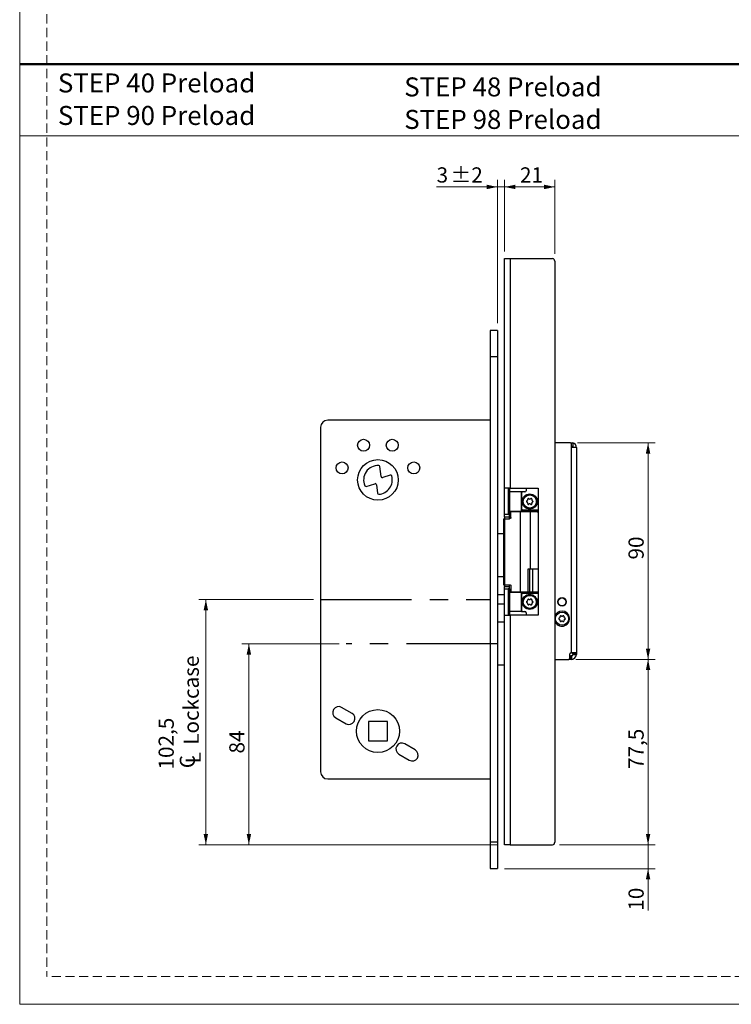
# Model space of a CAD drawing. Units: millimetres. Extents: x 0 to 210, y 0 to 297.
# Drawn here: x 0 to 99, y 0 to 137 of the extents above; entities that cross this region are included whole.
import ezdxf

# ---------------------------------------------------------------- set-up
doc = ezdxf.new("R2010")
doc.units = ezdxf.units.MM
doc.linetypes.add('CENTERX2', pattern=[20.32, 12.7, -2.54, 2.54, -2.54])
doc.linetypes.add('HIDDEN', pattern=[1.905, 1.27, -0.635])
doc.layers.add('STÖDLINJER', color=7, linetype='HIDDEN', plot=False)
doc.styles.add('SLDTEXTSTYLE0', font='TXT', dxfattribs={"width": 0.7})
doc.styles.add('SLDTEXTSTYLE1', font='TXT', dxfattribs={"width": 0.605})
doc.dimstyles.new('SLDDIMSTYLE0', dxfattribs={"dimtxt": 2.054655, "dimasz": 1.5, "dimexe": 0, "dimexo": 0.0625, "dimgap": 0.513664, "dimtad": 1, "dimdec": 1, "dimlfac": 3, "dimrnd": 1e-09, "dimzin": 12, "dimdsep": 46, "dimtxsty": 'SLDTEXTSTYLE1', "dimsah": 1, "dimcen": 0.09, "dimadec": 0, "dimazin": 3, "dimtfac": 1, "dimtdec": 1, "dimtofl": 0, "dimtmove": 0, "dimatfit": 3, "dimfxl": 0, "dimfrac": 2, "dimtolj": 1, "dimtzin": 12, "dimarcsym": 0})
doc.dimstyles.new('SLDDIMSTYLE5', dxfattribs={"dimtxt": 2.054655, "dimasz": 1.5, "dimexe": 0, "dimexo": 0.0625, "dimgap": 0.513664, "dimtad": 1, "dimdec": 1, "dimlfac": 3, "dimrnd": 1e-09, "dimzin": 12, "dimdsep": 46, "dimtxsty": 'SLDTEXTSTYLE1', "dimsah": 1, "dimcen": 0.09, "dimadec": 0, "dimazin": 3, "dimtol": 1, "dimtp": 2, "dimtm": 2, "dimtfac": 1, "dimtdec": 1, "dimtmove": 0, "dimatfit": 0, "dimfxl": 0, "dimfrac": 2, "dimtolj": 1, "dimarcsym": 0})
doc.dimstyles.new('SLDDIMSTYLE6', dxfattribs={"dimtxt": 2.054655, "dimasz": 1.5, "dimexe": 0, "dimexo": 0.0625, "dimgap": 0.513664, "dimtad": 1, "dimlfac": 3, "dimrnd": 1e-09, "dimzin": 12, "dimdsep": 46, "dimtxsty": 'SLDTEXTSTYLE1', "dimsah": 1, "dimcen": 0.09, "dimadec": 0, "dimazin": 3, "dimtfac": 1, "dimtmove": 0, "dimatfit": 0, "dimfxl": 0, "dimfrac": 2, "dimtolj": 1, "dimtzin": 12, "dimarcsym": 0})

# ---------------------------------------------------------------- blocks, each defined once
blk = doc.blocks.new('SW_NOTE_0_2')
at = {"color": 0, "linetype": 'Continuous', "lineweight": 0, "char_height": 2.6458, "attachment_point": 1, "style": 'SLDTEXTSTYLE0'}
for s, insert in [('STEP 48 Preload', (0, 3.41)), ('STEP 98 Preload', (0, -1.12))]:
    blk.add_mtext(s, dxfattribs=dict(at, insert=insert))
blk = doc.blocks.new('SW_NOTE_0_3')
at = {"color": 0, "linetype": 'Continuous', "lineweight": 0, "char_height": 2.6458, "attachment_point": 1, "style": 'SLDTEXTSTYLE0'}
for s, insert in [('STEP 40 Preload', (0, 3.41)), ('STEP 90 Preload', (0, -1.12))]:
    blk.add_mtext(s, dxfattribs=dict(at, insert=insert))
blk = doc.blocks.new('SW_SYMBOL_MOD_CL')
at = {"color": 0, "linetype": 'Continuous', "lineweight": 18, "char_height": 776, "attachment_point": 5, "style": 'SLDTEXTSTYLE1'}
for s, insert in [('C', (400, 600)), ('L', (600, 300))]:
    blk.add_mtext(s, dxfattribs=dict(at, insert=insert))
blk = doc.blocks.new('_D_28')
at = {"color": 7, "linetype": 'Continuous', "lineweight": 0}
for p, q in [((40.96, 56.4), (24.96, 56.4)), ((25.96, 22.24), (25.96, 56.4)), ((66.62, 22.24), (24.96, 22.24))]:
    blk.add_line(p, q, dxfattribs=at)
at = {"color": 7, "linetype": 'Continuous', "lineweight": 18}
for points in [[(25.96, 56.4), (25.65, 54.9), (26.27, 54.9)], [(25.96, 22.24), (26.27, 23.74), (25.65, 23.74)]]:
    blk.add_solid(points, dxfattribs=at)
at = {"color": 7, "linetype": 'Continuous', "lineweight": 18, "xscale": 0.002728526715850659, "yscale": 0.002728526715850659, "zscale": 0.002728526715850659, "rotation": 90}
blk.add_blockref('SW_SYMBOL_MOD_CL', (25.29, 32.72), dxfattribs=at)
at = {"color": 7, "linetype": 'Continuous', "lineweight": 18, "char_height": 2.117, "attachment_point": 1, "rotation": 90, "style": 'SLDTEXTSTYLE1'}
for s, insert in [('Lockcase', (22.86, 36.16)), ('102,5', (19.37, 32.72))]:
    blk.add_mtext(s, dxfattribs=dict(at, insert=insert))
blk = doc.blocks.new('_D_29')
at = {"color": 7, "linetype": 'Continuous', "lineweight": 0}
for p, q in [((66.62, 113.9), (58.13, 113.9)), ((66.62, 94.9), (66.62, 114.9)), ((67.62, 113.9), (66.62, 113.9)), ((67.62, 104.9), (67.62, 114.9)), ((67.62, 113.9), (69.62, 113.9))]:
    blk.add_line(p, q, dxfattribs=at)
at = {"color": 7, "linetype": 'Continuous', "lineweight": 18}
for points in [[(66.62, 113.9), (65.12, 114.21), (65.12, 113.59)], [(67.62, 113.9), (69.12, 113.59), (69.12, 114.21)]]:
    blk.add_solid(points, dxfattribs=at)
at = {"color": 7, "linetype": 'Continuous', "lineweight": 18, "attachment_point": 1, "style": 'SLDTEXTSTYLE1'}
for s, insert, char_height in [('3', (58.13, 116.63), 2.12), ('±2', (60.08, 116.63), 2.117)]:
    blk.add_mtext(s, dxfattribs=dict(at, insert=insert, char_height=char_height))
blk = doc.blocks.new('_D_30')
at = {"color": 7, "linetype": 'Continuous', "lineweight": 0}
for p, q in [((87.62, 22.24), (87.62, 24.24)), ((75.29, 22.24), (88.62, 22.24)), ((87.62, 22.24), (87.62, 18.9)), ((67.62, 18.9), (88.62, 18.9)), ((87.62, 18.9), (87.62, 13.05))]:
    blk.add_line(p, q, dxfattribs=at)
at = {"color": 7, "linetype": 'Continuous', "lineweight": 18}
for points in [[(87.62, 22.24), (87.93, 23.74), (87.31, 23.74)], [(87.62, 18.9), (87.31, 17.4), (87.93, 17.4)]]:
    blk.add_solid(points, dxfattribs=at)
at = {"color": 7, "linetype": 'Continuous', "lineweight": 18, "insert": (84.89, 13.05), "char_height": 2.117, "attachment_point": 1, "rotation": 90, "style": 'SLDTEXTSTYLE1'}
blk.add_mtext('10', dxfattribs=at)
blk = doc.blocks.new('_D_31')
at = {"color": 7, "linetype": 'Continuous', "lineweight": 0}
for p, q in [((44.54, 50.24), (30.96, 50.24)), ((31.96, 22.24), (31.96, 50.24)), ((66.62, 22.24), (30.96, 22.24))]:
    blk.add_line(p, q, dxfattribs=at)
at = {"color": 7, "linetype": 'Continuous', "lineweight": 18}
for points in [[(31.96, 50.24), (31.65, 48.74), (32.27, 48.74)], [(31.96, 22.24), (32.27, 23.74), (31.65, 23.74)]]:
    blk.add_solid(points, dxfattribs=at)
at = {"color": 7, "linetype": 'Continuous', "lineweight": 18, "insert": (29.23, 34.95), "char_height": 2.117, "attachment_point": 1, "rotation": 90, "style": 'SLDTEXTSTYLE1'}
blk.add_mtext('84', dxfattribs=at)
blk = doc.blocks.new('_D_32')
at = {"color": 7, "linetype": 'Continuous', "lineweight": 0}
for p, q in [((67.62, 104.9), (67.62, 114.9)), ((67.62, 113.9), (74.62, 113.9)), ((74.62, 104.57), (74.62, 114.9))]:
    blk.add_line(p, q, dxfattribs=at)
at = {"color": 7, "linetype": 'Continuous', "lineweight": 18}
for points in [[(67.62, 113.9), (69.12, 113.59), (69.12, 114.21)], [(74.62, 113.9), (73.12, 114.21), (73.12, 113.59)]]:
    blk.add_solid(points, dxfattribs=at)
at = {"color": 7, "linetype": 'Continuous', "lineweight": 18, "insert": (69.76, 116.63), "char_height": 2.117, "attachment_point": 1, "style": 'SLDTEXTSTYLE1'}
blk.add_mtext('21', dxfattribs=at)
blk = doc.blocks.new('_D_33')
at = {"color": 7, "linetype": 'Continuous', "lineweight": 0}
for p, q in [((77.79, 78.24), (88.62, 78.24)), ((87.62, 78.24), (87.62, 48.07)), ((77.54, 48.07), (88.62, 48.07))]:
    blk.add_line(p, q, dxfattribs=at)
at = {"color": 7, "linetype": 'Continuous', "lineweight": 18}
for points in [[(87.62, 78.24), (87.31, 76.74), (87.93, 76.74)], [(87.62, 48.07), (87.93, 49.57), (87.31, 49.57)]]:
    blk.add_solid(points, dxfattribs=at)
at = {"color": 7, "linetype": 'Continuous', "lineweight": 18, "insert": (84.89, 61.98), "char_height": 2.117, "attachment_point": 1, "rotation": 90, "style": 'SLDTEXTSTYLE1'}
blk.add_mtext('90', dxfattribs=at)
blk = doc.blocks.new('_D_34')
at = {"color": 7, "linetype": 'Continuous', "lineweight": 0}
for p, q in [((77.54, 48.07), (88.62, 48.07)), ((87.62, 48.07), (87.62, 22.24)), ((75.29, 22.24), (88.62, 22.24))]:
    blk.add_line(p, q, dxfattribs=at)
at = {"color": 7, "linetype": 'Continuous', "lineweight": 18}
for points in [[(87.62, 48.07), (87.31, 46.57), (87.93, 46.57)], [(87.62, 22.24), (87.93, 23.74), (87.31, 23.74)]]:
    blk.add_solid(points, dxfattribs=at)
at = {"color": 7, "linetype": 'Continuous', "lineweight": 18, "insert": (84.89, 32.79), "char_height": 2.117, "attachment_point": 1, "rotation": 90, "style": 'SLDTEXTSTYLE1'}
blk.add_mtext('77,5', dxfattribs=at)

msp = doc.modelspace()

# ---------------------------------------------------------------- linework, layer by layer
at = {"color": 7, "linetype": 'Continuous', "lineweight": 18}
for p, q in [((0, 0), (0, 297)), ((0, 121), (210, 121)), ((210, 0), (0, 0))]:
    msp.add_line(p, q, dxfattribs=at)
at = {"color": 7, "linetype": 'Continuous', "lineweight": 50}
msp.add_line((0, 131), (210, 131), dxfattribs=at)
at = {"color": 7, "linetype": 'Continuous', "lineweight": 25}
for p, q in [((67.6219, 71.9046), (67.6219, 103.9046)), ((67.6219, 103.9046), (68.3886, 103.9046)), ((68.3886, 103.9046), (68.3886, 71.9046)), ((68.3886, 103.9046), (74.2886, 103.9046)), ((74.6219, 103.5713), (74.6219, 22.5713)), ((66.6219, 93.9046), (65.6219, 93.9046)), ((65.6219, 93.9046), (65.6219, 90.2379)), ((66.6219, 93.9046), (66.6219, 90.2379)), ((66.6219, 90.2379), (65.6219, 90.2379)), ((65.6219, 90.2379), (65.6219, 22.5713)), ((66.6219, 90.2379), (66.6219, 22.5713)), ((65.6219, 81.4046), (42.9552, 81.4046)), ((41.9552, 80.4046), (41.9552, 32.4046)), ((76.7886, 78.2379), (74.6219, 78.2379)), ((76.7886, 78.2379), (76.9552, 78.2379)), ((76.9552, 78.0713), (76.9552, 78.2379)), ((77.108, 78.2202), (77.108, 77.6379)), ((76.9552, 77.7379), (76.9552, 78.0713)), ((76.9552, 48.9879), (76.9552, 77.7379)), ((77.6219, 77.5713), (77.1219, 77.5713)), ((77.6219, 77.5713), (77.6219, 48.9879)), ((50.4006, 73.546), (50.2243, 74.9228)), ((51.668, 73.7358), (50.6154, 73.4081)), ((48.3275, 72.1719), (49.5235, 72.5444)), ((49.7384, 72.4064), (49.8903, 71.2195)), ((68.3886, 71.9046), (67.6219, 71.9046)), ((67.6219, 68.2379), (67.6219, 71.9046)), ((68.1219, 71.9046), (68.1219, 68.2379)), ((68.2886, 71.9046), (68.2886, 68.2379)), ((69.9552, 71.4046), (68.2886, 71.4046)), ((68.3886, 71.9046), (72.2886, 71.9046)), ((69.9552, 68.7379), (69.9552, 71.4046)), ((70.1219, 71.4046), (69.9552, 71.4046)), ((70.4552, 71.4046), (70.1219, 71.4046)), ((70.6219, 71.9046), (70.6219, 71.5713)), ((72.2886, 71.9046), (72.2886, 54.2379)), ((69.9552, 71.2379), (69.9552, 69.0713)), ((68.2886, 68.7379), (69.9552, 68.7379)), ((68.4827, 67.8379), (68.4827, 68.6713)), ((68.4827, 68.6713), (69.841, 68.6713)), ((68.6219, 68.7379), (68.6219, 68.6713)), ((69.2886, 68.6713), (69.2886, 68.7379)), ((69.4425, 68.6713), (69.4425, 68.7046)), ((69.4425, 68.7046), (70.0858, 68.7046)), ((69.841, 57.4713), (69.841, 68.6713)), ((69.841, 68.6713), (71.2401, 68.6713)), ((71.8719, 68.7379), (69.9552, 68.7379)), ((70.0858, 68.6713), (70.0858, 68.7046)), ((70.0858, 68.7046), (70.5856, 68.7046)), ((70.1219, 68.9046), (72.2886, 68.9046)), ((70.4552, 68.7379), (70.4552, 68.7046)), ((70.5856, 68.6713), (70.5856, 68.7046)), ((72.2886, 68.7046), (70.5856, 68.7046)), ((71.2401, 60.6379), (71.2401, 68.6713)), ((71.2401, 68.6713), (72.1685, 68.6713)), ((71.7886, 68.7046), (71.7886, 68.7379)), ((71.8719, 68.7379), (71.8719, 68.9046)), ((72.1219, 68.7379), (71.8719, 68.7379)), ((72.1219, 68.9046), (72.1219, 68.7379)), ((72.2886, 68.7379), (72.1219, 68.7379)), ((72.1685, 68.6713), (72.1796, 68.6713)), ((72.2886, 68.5076), (72.1796, 68.6713)), ((72.1796, 68.6713), (72.2806, 68.6713)), ((72.2806, 68.6713), (72.2886, 68.6713)), ((67.4589, 67.6713), (67.4589, 58.4713)), ((67.4589, 67.6713), (67.6656, 67.6713)), ((68.1219, 68.2379), (67.6219, 68.2379)), ((67.6219, 67.9046), (67.6219, 68.2379)), ((68.2886, 67.9046), (67.6219, 67.9046)), ((67.6219, 67.9046), (67.6219, 67.6713)), ((67.6656, 58.4713), (67.6656, 67.6713)), ((67.6656, 67.6713), (68.3181, 67.6713)), ((68.2886, 68.2379), (68.1219, 68.2379)), ((68.2886, 67.6713), (68.2886, 68.2379)), ((67.4589, 65.5713), (66.6219, 65.5713)), ((70.8654, 60.6379), (70.8654, 57.4713)), ((71.2401, 60.6379), (70.8654, 60.6379)), ((71.0712, 60.6379), (71.0712, 57.4713)), ((72.2886, 60.6379), (71.2401, 60.6379)), ((71.4841, 60.6379), (71.4841, 57.4713)), ((67.4589, 59.5713), (66.6219, 59.5713)), ((67.4589, 58.4713), (67.6656, 58.4713)), ((67.6219, 58.4713), (67.6219, 58.2379)), ((67.6219, 58.2379), (68.2886, 58.2379)), ((67.6219, 57.9046), (67.6219, 58.2379)), ((67.6219, 57.9046), (68.1219, 57.9046)), ((67.6219, 54.2379), (67.6219, 57.9046)), ((67.6656, 58.4713), (68.3181, 58.4713)), ((68.1219, 57.9046), (68.1219, 54.2379)), ((68.2886, 57.9046), (68.1219, 57.9046)), ((68.2886, 57.9046), (68.2886, 58.4713)), ((68.2886, 57.9046), (68.2886, 54.2379)), ((68.4827, 58.3046), (68.4827, 57.4713)), ((67.6219, 57.0713), (66.6219, 57.0713)), ((69.9552, 57.4046), (68.2886, 57.4046)), ((68.4827, 57.4713), (69.841, 57.4713)), ((68.6219, 57.4713), (68.6219, 57.4046)), ((69.2886, 57.4046), (69.2886, 57.4713)), ((69.4425, 57.4713), (69.4425, 57.4379)), ((69.4425, 57.4379), (70.0858, 57.4379)), ((69.841, 57.4713), (70.8654, 57.4713)), ((69.9552, 54.7379), (69.9552, 57.4046)), ((69.9552, 57.4046), (72.1386, 57.4046)), ((69.9552, 57.0713), (69.9552, 54.9046)), ((70.0858, 57.4379), (70.0858, 57.4713)), ((70.0858, 57.4379), (70.5856, 57.4379)), ((72.2886, 57.2379), (70.1219, 57.2379)), ((70.4552, 57.4379), (70.4552, 57.4046)), ((70.5856, 57.4713), (70.5856, 57.4379)), ((72.2886, 57.4379), (70.5856, 57.4379)), ((70.8654, 57.4713), (71.0712, 57.4713)), ((71.0712, 57.4713), (71.4841, 57.4713)), ((71.4841, 57.4713), (72.2886, 57.4713)), ((71.7886, 57.4046), (71.7886, 57.4379)), ((72.1386, 57.2379), (72.1386, 57.4046)), ((72.1386, 57.4046), (72.2886, 57.4046)), ((67.6219, 55.7379), (66.6219, 55.7379)), ((67.6219, 22.2379), (67.6219, 54.2379)), ((67.6219, 54.2379), (68.3886, 54.2379)), ((69.9552, 54.7379), (68.2886, 54.7379)), ((68.3886, 54.2379), (68.3886, 22.2379)), ((72.2886, 54.2379), (68.3886, 54.2379)), ((69.9552, 54.7379), (70.1219, 54.7379)), ((70.1219, 54.7379), (70.4552, 54.7379)), ((70.6219, 54.5713), (70.6219, 54.2379)), ((67.6219, 53.2379), (66.6219, 53.2379)), ((74.6219, 48.0713), (76.5386, 48.0713)), ((76.7052, 48.0713), (76.5386, 48.0713)), ((76.7052, 48.2379), (76.7052, 48.8213)), ((76.7052, 48.5713), (76.8719, 48.5713)), ((76.7052, 48.2379), (76.7052, 48.0713)), ((76.8719, 48.0713), (76.7052, 48.0713)), ((76.8719, 48.9879), (76.9552, 48.9879)), ((76.8719, 48.5713), (76.8719, 48.0713)), ((76.9552, 48.5713), (76.8719, 48.5713)), ((76.9552, 48.0713), (76.8719, 48.0713)), ((77.6219, 48.9879), (76.9552, 48.9879)), ((76.9552, 48.5713), (76.9552, 48.0713)), ((77.1219, 48.0713), (76.9552, 48.0713)), ((77.1219, 48.8213), (77.1219, 48.9879)), ((77.6219, 48.8213), (77.1219, 48.8213)), ((77.1219, 48.8213), (77.1219, 48.7379)), ((77.1219, 48.7379), (77.6219, 48.7379)), ((77.1219, 48.0924), (77.1219, 48.0713)), ((77.6219, 48.9879), (77.6219, 48.8213)), ((77.6219, 48.8213), (77.6219, 48.7379)), ((67.6219, 47.2379), (66.6219, 47.2379)), ((46.3386, 40.5461), (44.8952, 41.3794)), ((44.0619, 39.9361), (45.5052, 39.1027)), ((51.2886, 39.4046), (48.6219, 39.4046)), ((48.6219, 39.4046), (48.6219, 36.7379)), ((51.2886, 36.7379), (51.2886, 39.4046)), ((48.6219, 36.7379), (51.2886, 36.7379)), ((55.1486, 35.4596), (53.7052, 36.293)), ((52.8719, 34.8496), (54.3153, 34.0162)), ((42.9552, 31.4046), (65.6219, 31.4046)), ((66.6219, 22.5713), (65.6219, 22.5713)), ((65.6219, 22.5713), (65.6219, 18.9046)), ((66.6219, 22.5713), (66.6219, 18.9046)), ((68.3886, 22.2379), (67.6219, 22.2379)), ((68.3886, 22.2379), (74.2886, 22.2379)), ((65.6219, 18.9046), (66.6219, 18.9046))]:
    msp.add_line(p, q, dxfattribs=at)
at = {"color": 102, "linetype": 'Continuous', "lineweight": 25}
msp.add_line((72.2806, 68.6713), (72.2886, 68.6248), dxfattribs=at)
at = {"color": 7, "linetype": 'CENTERX2'}
for p, q in [((41.9552, 56.4046), (65.6219, 56.4046)), ((66.6219, 50.2379), (45.5419, 50.2379))]:
    msp.add_line(p, q, dxfattribs=at)
at = {"color": 7, "linetype": 'Continuous', "lineweight": 25}
for centre, radius in [((47.9552, 77.9046), 0.8333), ((51.9552, 77.9046), 0.8333), ((44.9552, 74.7379), 0.8333), ((49.9552, 73.0713), 2.8333), ((54.9552, 74.7379), 0.8333), ((71.1219, 70.0713), 1.05), ((71.1219, 70.0713), 0.9167), ((71.1219, 56.0713), 1.05), ((71.1219, 56.0713), 0.9167), ((75.6219, 56.0713), 0.6), ((75.6219, 56.0713), 0.5833), ((75.6219, 56.0713), 0.55), ((75.6219, 53.7379), 0.9167), ((49.9552, 38.0713), 3)]:
    msp.add_circle(centre, radius, dxfattribs=at)
for centre, radius, start, end in [((74.2886, 103.5713), 0.3333, 0, 90), ((42.9552, 80.4046), 1, 90, 180), ((76.7886, 78.0713), 0.1667, 0, 90), ((76.9552, 77.5713), 0.6667, 0, 76.754215), ((76.9552, 77.5713), 0.1667, 0, 23.578178), ((49.9552, 73.0713), 2, 86.756675, 203.812424), ((50.059, 74.9017), 0.1667, 7.296587, 86.756675), ((49.9552, 73.0713), 2, 273.13998, 16.003384), ((50.5659, 73.5672), 0.1667, 187.296587, 287.296587), ((51.7175, 73.5767), 0.1667, 16.003384, 107.296587), ((48.278, 72.3311), 0.1667, 203.812424, 287.296587), ((49.5731, 72.3852), 0.1667, 7.296587, 107.296587), ((70.1219, 71.2379), 0.1667, 90, 180), ((70.4552, 71.5713), 0.1667, 270, 0), ((50.0557, 71.2407), 0.1667, 187.296587, 273.13998), ((70.7486, 70.0713), 0.0933, 103.341758, 256.658242), ((70.6893, 70.321), 0.1633, 283.341758, 16.658242), ((70.6893, 69.8215), 0.1633, 343.341758, 76.658242), ((70.9352, 70.3946), 0.0933, 43.341758, 196.658242), ((71.1219, 70.5707), 0.1633, 223.341758, 316.658242), ((71.3086, 70.3946), 0.0933, 343.341758, 136.658242), ((71.5545, 70.321), 0.1633, 163.341758, 256.658242), ((71.5545, 69.8215), 0.1633, 103.341758, 196.658242), ((71.4952, 70.0713), 0.0933, 283.341758, 76.658242), ((70.1219, 69.0713), 0.1667, 180, 270), ((70.9352, 69.7479), 0.0933, 163.341758, 316.658242), ((71.1219, 69.5718), 0.1633, 43.341758, 136.658242), ((71.3086, 69.7479), 0.0933, 223.341758, 16.658242), ((70.1219, 57.0713), 0.1667, 90, 180), ((70.6893, 56.321), 0.1633, 283.341758, 16.658242), ((70.9352, 56.3946), 0.0933, 43.341758, 196.658242), ((71.1219, 56.5707), 0.1633, 223.341758, 316.658242), ((71.3086, 56.3946), 0.0933, 343.341758, 136.658242), ((71.5545, 56.321), 0.1633, 163.341758, 256.658242), ((70.1219, 54.9046), 0.1667, 180, 270), ((70.7486, 56.0713), 0.0933, 103.341758, 256.658242), ((70.6893, 55.8215), 0.1633, 343.341758, 76.658242), ((70.9352, 55.7479), 0.0933, 163.341758, 316.658242), ((71.1219, 55.5718), 0.1633, 43.341758, 136.658242), ((71.3086, 55.7479), 0.0933, 223.341758, 16.658242), ((71.5545, 55.8215), 0.1633, 103.341758, 196.658242), ((71.4952, 56.0713), 0.0933, 283.341758, 76.658242), ((70.4552, 54.5713), 0.1667, 0, 90), ((75.6219, 53.7379), 1.05, 90, 162.24721), ((75.6219, 53.7379), 1.05, 197.75279, 90), ((75.2486, 53.7379), 0.0933, 103.341758, 256.658242), ((75.1893, 53.9877), 0.1633, 283.341758, 16.658242), ((75.1893, 53.4882), 0.1633, 343.341758, 76.658242), ((75.4352, 54.0612), 0.0933, 43.341758, 196.658242), ((75.6219, 54.2374), 0.1633, 223.341758, 316.658242), ((75.8086, 54.0612), 0.0933, 343.341758, 136.658242), ((76.0545, 53.9877), 0.1633, 163.341758, 256.658242), ((76.0545, 53.4882), 0.1633, 103.341758, 196.658242), ((75.9952, 53.7379), 0.0933, 283.341758, 76.658242), ((75.4352, 53.4146), 0.0933, 163.341758, 316.658242), ((75.6219, 53.2385), 0.1633, 43.341758, 136.658242), ((75.8086, 53.4146), 0.0933, 223.341758, 16.658242), ((76.5386, 48.2379), 0.1667, 270, 0), ((76.8719, 48.8213), 0.1667, 90, 180), ((76.9552, 48.7379), 0.6667, 270, 0), ((76.9552, 48.7379), 0.1667, 270, 0), ((44.4785, 40.6577), 0.8333, 60, 240), ((45.9219, 39.8244), 0.8333, 240, 60), ((53.2886, 35.5713), 0.8333, 60, 240), ((54.732, 34.7379), 0.8333, 240, 60), ((42.9552, 32.4046), 1, 180, 270), ((74.2886, 22.5713), 0.3333, 270, 0)]:
    msp.add_arc(centre, radius, start, end, dxfattribs=at)
msp.add_ellipse((71.3232, 70.0546), major_axis=(-2.3326, 3.4998), ratio=0.01643037, start_param=1.96617289, end_param=2.02201213, dxfattribs=at)
for points, knots in [([(76.9552, 78.2379), (76.9644, 78.2379), (76.9826, 78.2377), (77.0282, 78.2345), (77.0722, 78.2282), (77.0991, 78.2222), (77.108, 78.2202)], [0, 0, 0, 0, 0.28693595, 0.57397032, 0.8583512, 1, 1, 1, 1]), ([(77.1219, 77.5713), (77.1037, 77.573), (77.0672, 77.5764), (77.0175, 77.6042), (76.9797, 77.6455), (76.9585, 77.6925), (76.9562, 77.7245), (76.9552, 77.7379)], [0, 0, 0, 0, 0.21279401, 0.42577526, 0.63536369, 0.84633097, 1, 1, 1, 1]), ([(77.108, 77.6379), (77.0999, 77.6528), (77.0836, 77.6827), (77.045, 77.7141), (77.0066, 77.7313), (76.9749, 77.7375), (76.9617, 77.7378), (76.9552, 77.7379)], [0, 0, 0, 0, 0.21804408, 0.43702452, 0.63506643, 0.82091605, 1, 1, 1, 1]), ([(68.4827, 67.8379), (68.481, 67.8198), (68.4776, 67.7837), (68.4512, 67.7353), (68.4122, 67.6977), (68.3656, 67.6751), (68.3329, 67.6725), (68.3181, 67.6713)], [0, 0, 0, 0, 0.20148628, 0.4028434, 0.60786555, 0.82190787, 1, 1, 1, 1]), ([(68.3181, 58.4713), (68.3373, 58.4693), (68.3758, 58.4653), (68.4269, 58.434), (68.464, 58.3885), (68.4807, 58.3423), (68.4822, 58.314), (68.4827, 58.3046)], [0, 0, 0, 0, 0.23031798, 0.46092103, 0.68339386, 0.89433195, 1, 1, 1, 1])]:
    msp.add_open_spline(points, degree=3, knots=knots, dxfattribs=at)
at = {"layer": 'STÖDLINJER', "color": 7, "lineweight": 18}
for p in [(3.7881, 292.2609), (205.7715, 3.8977)]:
    msp.add_line(p, (3.7881, 3.8977), dxfattribs=at)

# ---------------------------------------------------------------- block references
at = {"color": 7, "linetype": 'Continuous', "lineweight": 0}
for name, p in [('SW_NOTE_0_3', (5.3278, 126.3021)), ('SW_NOTE_0_2', (53.618, 125.7506))]:
    msp.add_blockref(name, p, dxfattribs=at)

# ---------------------------------------------------------------- dimensions: what is measured, and where the dimension line sits
at = {"color": 7, "linetype": 'Continuous', "lineweight": 18}
for base, p2, dimstyle, picture, middle in [((66.6219, 113.9046), (66.6219, 93.9046), 'SLDDIMSTYLE5', '_D_29', (60.5096, 113.9046)), ((74.6219, 113.9046), (74.6219, 103.5713), 'SLDDIMSTYLE0', '_D_32', (71.0485, 113.9046))]:
    dim = msp.add_linear_dim(base=base, p1=(67.6219, 103.9046), p2=p2, dimstyle=dimstyle, dxfattribs=at)
    dim.commit()
    dim.dimension.update_dxf_attribs({"geometry": picture, "text_midpoint": middle, "dimtype": 160})
for base, p1, p2, text, picture, middle in [((87.6219, 48.0713), (76.7886, 78.2379), (76.5386, 48.0713), '90', '_D_33', (87.6219, 63.27)), ((25.9552, 56.4046), (67.6219, 22.2379), (41.9552, 56.4046), '<>\\P{\\fGDT;q}Lockcase', '_D_28', (25.9552, 39.3213))]:
    dim = msp.add_linear_dim(base=base, p1=p1, p2=p2, angle=90, text=text, dimstyle='SLDDIMSTYLE0', dxfattribs=at)
    dim.commit()
    dim.dimension.update_dxf_attribs({"geometry": picture, "text_midpoint": middle, "dimtype": 160})
for base, p1, p2, dimstyle, picture, middle in [((31.9552, 50.2379), (67.6219, 22.2379), (45.5419, 50.2379), 'SLDDIMSTYLE0', '_D_31', (31.9552, 36.2379)), ((87.6219, 22.2379), (76.5386, 48.0713), (74.2886, 22.2379), 'SLDDIMSTYLE0', '_D_34', (87.6219, 35.0392)), ((87.6219, 18.9046), (74.2886, 22.2379), (66.6219, 18.9046), 'SLDDIMSTYLE6', '_D_30', (87.6219, 14.3332))]:
    dim = msp.add_linear_dim(base=base, p1=p1, p2=p2, angle=90, dimstyle=dimstyle, dxfattribs=at)
    dim.commit()
    dim.dimension.update_dxf_attribs({"geometry": picture, "text_midpoint": middle, "dimtype": 160})

doc.saveas('drawing.dxf')
